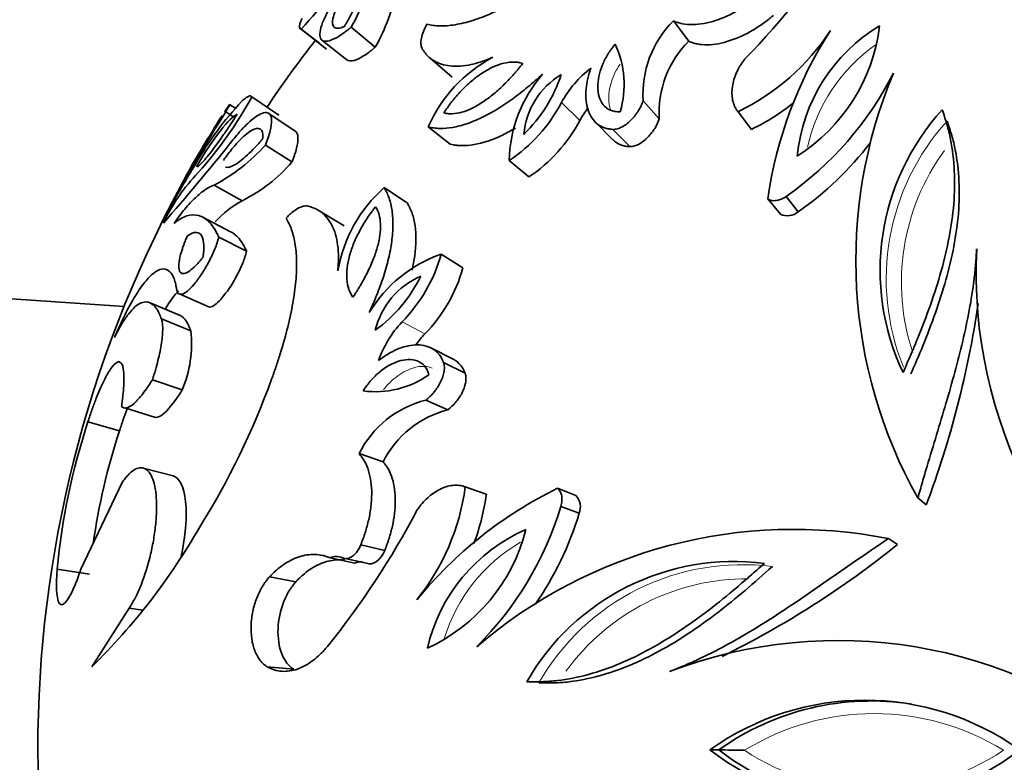
# Model space of a CAD drawing. Units: millimetres. Extents: x 0 to 2454, y 0 to 2745.
# Drawn here: x 1133 to 1157, y 2013 to 2031 of the extents above; entities that cross this region are included whole.
import ezdxf
from ezdxf import colors
from ezdxf.entities.mleader import LeaderData, LeaderLine
from ezdxf.math import Vec2, Vec3

# ---------------------------------------------------------------- set-up
doc = ezdxf.new("R2010")
doc.units = ezdxf.units.MM
doc.layers.add('DV1_Défaut', color=7, linetype='Continuous')
doc.layers.add('Défaut', color=7, linetype='Continuous')

# ---------------------------------------------------------------- blocks, each defined once
blk = doc.blocks.new('_DOT')
at = {"color": 0}
blk.add_line((0, 0), (-1, 0), dxfattribs=at)
at = {"color": 0, "const_width": 0.333}
blk.add_lwpolyline([(-0.1665, 0, 1), (0.1665, 0, 1)], format="xyb", close=True, dxfattribs=at)
blk = doc.blocks.new('SE')
at = {"layer": 'DV1_Défaut', "color": 7, "linetype": 'Continuous', "lineweight": 35}
for p, q in [((1149.357, 2030.781), (1148.987, 2031.274)), ((1139.894, 2031.108), (1140.383, 2030.725)), ((1140.55, 2030.586), (1139.928, 2031.073)), ((1141.733, 2030.634), (1141.145, 2031.122)), ((1140.437, 2030.806), (1141.045, 2030.326)), ((1143.068, 2030.371), (1143.603, 2029.903)), ((1139.387, 2028.985), (1138.732, 2029.426)), ((1138.338, 2029.14), (1138.189, 2029.237)), ((1148.64, 2028.889), (1148.249, 2029.328)), ((1138.318, 2028.919), (1138.096, 2029.061)), ((1139.788, 2028.595), (1139.144, 2029.025)), ((1150.884, 2028.635), (1150.557, 2029.066)), ((1143.558, 2028.273), (1143.021, 2028.694)), ((1147.091, 2028.808), (1147.514, 2028.384)), ((1147.922, 2028.216), (1147.51, 2028.636)), ((1139.706, 2027.844), (1139.06, 2028.253)), ((1145.471, 2027.478), (1144.989, 2027.876)), ((1138.497, 2026.901), (1137.816, 2027.282)), ((1142.515, 2026.839), (1141.949, 2027.219)), ((1151.587, 2026.571), (1151.28, 2026.943)), ((1152.019, 2026.628), (1151.725, 2027.002)), ((1138.215, 2026.145), (1137.526, 2026.505)), ((1140.98, 2026.292), (1140.37, 2026.656)), ((1138.605, 2025.669), (1137.927, 2026.015)), ((1135.623, 2024.328), (1112.823, 2025.845)), ((1143.863, 2025.266), (1143.336, 2025.6)), ((1137.001, 2024.622), (1137.705, 2024.314)), ((1136.985, 2024.111), (1136.261, 2024.413)), ((1137.248, 2023.734), (1136.531, 2024.025)), ((1143.632, 2023.042), (1143.098, 2023.314)), ((1143.918, 2022.706), (1143.392, 2022.968)), ((1137.036, 2022.296), (1136.313, 2022.546)), ((1143.5, 2021.815), (1142.963, 2022.051)), ((1135.644, 2021.861), (1136.385, 2021.63)), ((1135.511, 2021.304), (1134.745, 2021.525)), ((1141.922, 2020.548), (1141.339, 2020.748)), ((1136.817, 2020.207), (1136.088, 2020.397)), ((1135.578, 2020.044), (1134.573, 2017.938)), ((1144.435, 2019.759), (1143.924, 2019.937)), ((1146.616, 2019.728), (1146.167, 2019.905)), ((1155.137, 2019.499), (1154.932, 2019.669)), ((1146.695, 2019.3), (1146.248, 2019.464)), ((1154.439, 2018.538), (1154.214, 2018.681)), ((1141.964, 2018.394), (1141.382, 2018.533)), ((1141.237, 2018.083), (1140.634, 2018.213)), ((1141.521, 2018.082), (1140.927, 2018.212)), ((1134.782, 2017.817), (1133.995, 2017.939)), ((1139.804, 2017.632), (1139.161, 2017.749)), ((1134.842, 2015.563), (1135.744, 2016.986)), ((1136.077, 2016.943), (1135.744, 2016.986)), ((1139.75, 2015.506), (1139.105, 2015.563)), ((1150.091, 2013.541), (1149.874, 2013.541))]:
    blk.add_line(p, q, dxfattribs=at)
at = {"layer": 'DV1_Défaut', "color": 7, "linetype": 'Continuous', "lineweight": 18}
for p, q in [((1146.709, 2028.853), (1146.263, 2029.29)), ((1142.938, 2023.663), (1142.384, 2023.952))]:
    blk.add_line(p, q, dxfattribs=at)
at = {"layer": 'DV1_Défaut', "color": 7, "linetype": 'Continuous', "lineweight": 35}
for centre, radius, start, end in [((1135.856, 2044.792), 20.729, 315.8341, 326.8548), ((1132.548, 2037.986), 10.113, 316.8691, 329.6829), ((1137.306, 2033.356), 4.442, 329.8089, 350.274), ((1137.723, 2032.907), 4.609, 330.4613, 349.6215), ((1150.755, 2029.491), 2.511, 134.7583, 183.7348), ((1148.123, 2034.106), 5.597, 295.7818, 326.751), ((1161.444, 2025.493), 10.267, 147.312, 171.8791), ((1149.657, 2031.686), 4.378, 302.3207, 353.0323), ((1156.141, 2027.583), 4.163, 120.9133, 174.4397), ((1162.326, 2013.541), 28, 141.9288, 146.0696), ((1151.107, 2029.036), 2.471, 135.079, 183.4141), ((1145.488, 2029.726), 2.3, 343.3156, 25.3046), ((1146.24, 2027.286), 3.514, 117.9255, 156.3699), ((1148.635, 2027.978), 2.711, 127.5907, 151.0612), ((1148.329, 2027.795), 3.341, 139.177, 178.6128), ((1142.879, 2031.066), 3.549, 314.0326, 342.0258), ((1147.245, 2028.341), 1.907, 121.2808, 174.7776), ((1147.056, 2033.703), 8.167, 304.8654, 333.0661), ((1165.24, 2025.446), 11.817, 157.3124, 209.2681), ((1129.787, 2034.371), 10.221, 318.3852, 331.0628), ((1144.339, 2023.826), 8.025, 136.7808, 150.286), ((1142.876, 2031.059), 3.821, 303.5751, 332.4238), ((1149.113, 2027.493), 2.762, 143.3814, 150.5173), ((1148.521, 2033.531), 5.436, 295.7663, 308.7891), ((1159.813, 2025.205), 5.8, 137.6782, 205.3511), ((1172.385, 2007.447), 40.533, 147.7751, 151.7503), ((1162.326, 2013.541), 28.8, 147.6143, 149.0784), ((1143.326, 2030.654), 3.833, 304.0295, 331.9694), ((1151.929, 2019.486), 16.829, 147.36, 152.5533), ((1160.137, 2015.016), 26.16, 148.8114, 150.0072), ((1096.829, 2061.364), 52.968, 318.6305, 321.3695), ((1135.749, 2031.214), 4.442, 297.726, 318.1911), ((1147.426, 2033.19), 8.01, 304.9903, 322.3963), ((1171.183, 2007.109), 39.644, 148.5331, 150.4983), ((1136.794, 2030.331), 3.83, 296.4039, 319.5132), ((1140.644, 2024.453), 4.488, 135.7652, 154.8966), ((1162.326, 2013.541), 28.8, 151.5819, 208.4416), ((1144.284, 2024.593), 3.514, 131.6301, 170.0745), ((1139.708, 2024.68), 2.53, 118.6141, 137.6729), ((1151.757, 2026.95), 0.415, 245.8581, 309.2559), ((1144.445, 2022.449), 3.341, 109.3872, 148.823), ((1139.656, 2026.626), 3.821, 315.5762, 344.4249), ((1167.86, 2025.154), 11.512, 177.1383, 237.7458), ((1140.312, 2026.247), 3.685, 315.4567, 344.5444), ((1139.651, 2026.62), 3.547, 305.9632, 333.9784), ((1143.602, 2023.301), 1.921, 113.4294, 166.5122), ((1132.491, 2027.956), 24.174, 339.521, 351.5404), ((1144.365, 2022.101), 2.711, 136.9388, 160.4093), ((1134.36, 2023.425), 2.905, 337.1274, 6.1107), ((1144.974, 2021.796), 2.762, 137.4828, 144.6186), ((1141.73, 2024.554), 2.3, 262.6955, 304.6843), ((1121.311, 2029.039), 19.038, 328.0111, 340.0935), ((1143.581, 2019.618), 2.511, 104.2652, 153.2417), ((1144.102, 2019.449), 2.441, 104.2662, 153.2407), ((1150.795, 2016.3), 16.88, 161.9661, 174.4269), ((1151.012, 2016.245), 16.306, 161.9257, 171.8541), ((1138.378, 2020.695), 5.597, 321.249, 352.2182), ((1150.687, 2010.687), 10.267, 116.1209, 140.688), ((1139.044, 2020.496), 5.442, 339.2137, 352.2182), ((1146.308, 2019.45), 0.415, 338.7465, 42.1395), ((1124.425, 2029.059), 20.729, 321.1452, 332.1659), ((1138.432, 2021.833), 8.167, 314.9339, 343.1346), ((1139.126, 2021.585), 7.907, 325.2188, 343.1954), ((1123.705, 2026.864), 15.866, 314.5808, 330.0936), ((1141.18, 2019.963), 4.348, 294.7836, 345.8633), ((1147.057, 2015.087), 4.16, 113.537, 167.11), ((1151.912, 2007.061), 11.845, 78.7977, 130.6218), ((1140.039, 2036.406), 22.949, 296.2028, 308.865), ((1140.78, 2017.903), 0.342, 64.488, 115.1567), ((1141.378, 2017.78), 0.334, 83.49, 115.0353), ((1150.465, 2012.309), 5.816, 82.7572, 150.2135), ((1152.992, 2004.69), 11.512, 50.2542, 110.8617), ((1153.642, 2008.278), 6.473, 54.3993, 125.6007), ((1153.793, 2008.376), 6.355, 80.9911, 125.6329), ((1152.992, 2022.393), 11.512, 249.1383, 309.7458), ((1153.642, 2018.372), 6.126, 232.043, 307.957), ((1153.793, 2018.282), 6.015, 232.0075, 280.2713), ((1149.535, 1959.251), 54.293, 88.7523, 89.4138)]:
    blk.add_arc(centre, radius, start, end, dxfattribs=at)
at = {"layer": 'DV1_Défaut', "color": 7, "linetype": 'Continuous', "lineweight": 18}
for centre, radius, start, end in [((1156.247, 2027.34), 4.089, 124.988, 167.8736), ((1159.879, 2024.999), 5.717, 137.8036, 202.0609), ((1159.969, 2024.916), 5.437, 143.8829, 198.3212), ((1147.324, 2015.059), 4.089, 120.1928, 163.0884), ((1150.665, 2012.344), 5.703, 82.676, 150.2947), ((1150.781, 2012.263), 5.443, 89.6942, 144.0893), ((1153.866, 2008.417), 6.006, 58.3764, 121.6177), ((1153.866, 2018.241), 5.665, 236.229, 303.765)]:
    blk.add_arc(centre, radius, start, end, dxfattribs=at)
at = {"layer": 'DV1_Défaut', "color": 7, "linetype": 'Continuous', "lineweight": 35}
for points, knots in [([(1146.609, 2032.738), (1146.525, 2032.674), (1146.358, 2032.546), (1146.019, 2032.296), (1145.588, 2032.007), (1145.074, 2031.702), (1144.574, 2031.455), (1144.101, 2031.274), (1143.742, 2031.187), (1143.482, 2031.155), (1143.301, 2031.148), (1143.138, 2031.163), (1143.04, 2031.184), (1142.991, 2031.194)], [0, 0, 0, 0, 0.062542, 0.125033, 0.250046, 0.37638, 0.499979, 0.624677, 0.749879, 0.812533, 0.874975, 0.937456, 1, 1, 1, 1]), ([(1141.182, 2032.208), (1141.14, 2032.151), (1141.108, 2032.106), (1141.063, 2032.043), (1141.033, 2031.999), (1140.95, 2031.873), (1140.903, 2031.795), (1140.781, 2031.572), (1140.726, 2031.44), (1140.681, 2031.231), (1140.692, 2031.154), (1140.76, 2031.1), (1140.792, 2031.091), (1140.854, 2031.096), (1140.878, 2031.1), (1140.925, 2031.115), (1140.94, 2031.121), (1140.982, 2031.139)], [0, 0, 0, 0, 0.0625, 0.0625, 0.125, 0.125, 0.25, 0.25, 0.5, 0.5, 0.75, 0.75, 0.875, 0.875, 0.9375, 0.9375, 1, 1, 1, 1]), ([(1140.982, 2031.139), (1140.998, 2031.167), (1141.013, 2031.191), (1141.037, 2031.233), (1141.043, 2031.244), (1141.079, 2031.305), (1141.101, 2031.346), (1141.165, 2031.465), (1141.202, 2031.539), (1141.304, 2031.759), (1141.349, 2031.879), (1141.395, 2032.087), (1141.392, 2032.159), (1141.345, 2032.219), (1141.323, 2032.23), (1141.285, 2032.232), (1141.277, 2032.232), (1141.26, 2032.23), (1141.249, 2032.228), (1141.23, 2032.224), (1141.21, 2032.218), (1141.182, 2032.208)], [0, 0, 0, 0, 0.03125, 0.03125, 0.0625, 0.0625, 0.125, 0.125, 0.25, 0.25, 0.5, 0.5, 0.75, 0.75, 0.875, 0.875, 0.90625, 0.90625, 0.9375, 0.9375, 1, 1, 1, 1]), ([(1140.84, 2031.92), (1140.802, 2031.864), (1140.724, 2031.75), (1140.594, 2031.536), (1140.468, 2031.29), (1140.386, 2031.048), (1140.378, 2030.87), (1140.449, 2030.773), (1140.605, 2030.773), (1140.803, 2030.868), (1140.968, 2030.98), (1141.068, 2031.059), (1141.119, 2031.101), (1141.145, 2031.122)], [0, 0, 0, 0, 0.062609, 0.125208, 0.250234, 0.375253, 0.500246, 0.625184, 0.750036, 0.874789, 0.937392, 0.968661, 1, 1, 1, 1]), ([(1148.987, 2031.274), (1149.021, 2031.26), (1149.09, 2031.232), (1149.241, 2031.192), (1149.452, 2031.175), (1149.729, 2031.203), (1150.017, 2031.279), (1150.307, 2031.395), (1150.589, 2031.544), (1150.815, 2031.69), (1150.984, 2031.818), (1151.066, 2031.885), (1151.107, 2031.918)], [0, 0, 0, 0, 0.062559, 0.125057, 0.250017, 0.373793, 0.499925, 0.623056, 0.749905, 0.874938, 0.937446, 1, 1, 1, 1]), ([(1139.953, 2031.333), (1139.945, 2031.315), (1139.927, 2031.277), (1139.902, 2031.212), (1139.885, 2031.144), (1139.89, 2031.1), (1139.907, 2031.079), (1139.921, 2031.075), (1139.928, 2031.073)], [0, 0, 0, 0, 0.125042, 0.250082, 0.500006, 0.749918, 0.874961, 1, 1, 1, 1]), ([(1149.357, 2030.781), (1149.401, 2030.764), (1149.435, 2030.751), (1149.471, 2030.738), (1149.495, 2030.731), (1149.531, 2030.722), (1149.55, 2030.717), (1149.646, 2030.699), (1149.728, 2030.692), (1149.986, 2030.696), (1150.167, 2030.729), (1150.555, 2030.858), (1150.729, 2030.939), (1151.007, 2031.103), (1151.091, 2031.158), (1151.217, 2031.248), (1151.257, 2031.278), (1151.319, 2031.327), (1151.33, 2031.336), (1151.37, 2031.368), (1151.393, 2031.387), (1151.418, 2031.407)], [0, 0, 0, 0, 0.0625, 0.0625, 0.09375, 0.09375, 0.125, 0.125, 0.25, 0.25, 0.5, 0.5, 0.75, 0.75, 0.875, 0.875, 0.9375, 0.9375, 0.96875, 0.96875, 1, 1, 1, 1]), ([(1142.991, 2031.194), (1142.975, 2031.164), (1142.943, 2031.104), (1142.893, 2030.989), (1142.85, 2030.851), (1142.839, 2030.731), (1142.851, 2030.649), (1142.866, 2030.617), (1142.874, 2030.6)], [0, 0, 0, 0, 0.125091, 0.250211, 0.500043, 0.749823, 0.874933, 1, 1, 1, 1]), ([(1141.045, 2030.326), (1141.083, 2030.296), (1141.143, 2030.29), (1141.284, 2030.331), (1141.362, 2030.368), (1141.492, 2030.449), (1141.54, 2030.482), (1141.608, 2030.533), (1141.631, 2030.551), (1141.672, 2030.584), (1141.677, 2030.589), (1141.702, 2030.609), (1141.717, 2030.621), (1141.733, 2030.634)], [0, 0, 0, 0, 0.386577, 0.386577, 0.693288, 0.693288, 0.846644, 0.846644, 0.923322, 0.923322, 0.961661, 0.961661, 1, 1, 1, 1]), ([(1142.874, 2030.6), (1142.89, 2030.575), (1142.923, 2030.523), (1142.999, 2030.426), (1143.117, 2030.325), (1143.289, 2030.234), (1143.495, 2030.18), (1143.73, 2030.165), (1143.996, 2030.194), (1144.236, 2030.253), (1144.439, 2030.326), (1144.543, 2030.369), (1144.595, 2030.39)], [0, 0, 0, 0, 0.062531, 0.125019, 0.250034, 0.377315, 0.500009, 0.626584, 0.749963, 0.874975, 0.937453, 1, 1, 1, 1]), ([(1147.567, 2030.709), (1147.522, 2030.653), (1147.49, 2030.611), (1147.461, 2030.569), (1147.442, 2030.542), (1147.413, 2030.499), (1147.399, 2030.476), (1147.33, 2030.359), (1147.289, 2030.276), (1147.183, 2030.008), (1147.146, 2029.828), (1147.148, 2029.503), (1147.191, 2029.345), (1147.32, 2029.182), (1147.382, 2029.132), (1147.483, 2029.089), (1147.524, 2029.076), (1147.601, 2029.065), (1147.641, 2029.065), (1147.691, 2029.066)], [0, 0, 0, 0, 0.0625, 0.0625, 0.09375, 0.09375, 0.125, 0.125, 0.25, 0.25, 0.5, 0.5, 0.75, 0.75, 0.875, 0.875, 0.9375, 0.9375, 1, 1, 1, 1]), ([(1150.725, 2030.349), (1150.705, 2030.323), (1150.665, 2030.27), (1150.593, 2030.16), (1150.489, 2029.963), (1150.402, 2029.672), (1150.406, 2029.393), (1150.462, 2029.219), (1150.51, 2029.128), (1150.541, 2029.087), (1150.557, 2029.066)], [0, 0, 0, 0, 0.06262, 0.12521, 0.250375, 0.500086, 0.749677, 0.874796, 0.937387, 1, 1, 1, 1]), ([(1145.322, 2030.24), (1145.276, 2030.252), (1145.241, 2030.259), (1145.207, 2030.266), (1145.182, 2030.269), (1145.145, 2030.273), (1145.126, 2030.274), (1145.03, 2030.275), (1144.948, 2030.265), (1144.692, 2030.204), (1144.515, 2030.124), (1144.239, 2029.942), (1144.158, 2029.881), (1143.989, 2029.738), (1143.905, 2029.658), (1143.741, 2029.485), (1143.67, 2029.402), (1143.563, 2029.267), (1143.531, 2029.224), (1143.488, 2029.163), (1143.486, 2029.16), (1143.472, 2029.141), (1143.465, 2029.131), (1143.441, 2029.096), (1143.422, 2029.068), (1143.4, 2029.036)], [0, 0, 0, 0, 0.0625, 0.0625, 0.09375, 0.09375, 0.125, 0.125, 0.25, 0.25, 0.5, 0.5, 0.625, 0.625, 0.75, 0.75, 0.875, 0.875, 0.9375, 0.9375, 0.953125, 0.953125, 0.96875, 0.96875, 1, 1, 1, 1]), ([(1143.4, 2029.036), (1143.421, 2029.031), (1143.44, 2029.028), (1143.472, 2029.022), (1143.481, 2029.021), (1143.532, 2029.014), (1143.566, 2029.013), (1143.679, 2029.017), (1143.757, 2029.031), (1143.922, 2029.077), (1144.007, 2029.11), (1144.18, 2029.195), (1144.276, 2029.251), (1144.446, 2029.365), (1144.531, 2029.429), (1144.701, 2029.57), (1144.791, 2029.652), (1144.953, 2029.811), (1145.035, 2029.898), (1145.124, 2029.999), (1145.142, 2030.02), (1145.178, 2030.063), (1145.203, 2030.093), (1145.241, 2030.139), (1145.276, 2030.183), (1145.322, 2030.24)], [0, 0, 0, 0, 0.03125, 0.03125, 0.0625, 0.0625, 0.125, 0.125, 0.25, 0.25, 0.375, 0.375, 0.5, 0.5, 0.625, 0.625, 0.75, 0.75, 0.875, 0.875, 0.90625, 0.90625, 0.9375, 0.9375, 1, 1, 1, 1]), ([(1146.981, 2030.127), (1146.966, 2030.084), (1146.937, 2029.999), (1146.89, 2029.829), (1146.842, 2029.537), (1146.865, 2029.146), (1147.034, 2028.827), (1147.244, 2028.691), (1147.389, 2028.646), (1147.47, 2028.639), (1147.51, 2028.636)], [0, 0, 0, 0, 0.062667, 0.125296, 0.250567, 0.50038, 0.74962, 0.874698, 0.937343, 1, 1, 1, 1]), ([(1143.021, 2028.694), (1143.066, 2028.686), (1143.155, 2028.668), (1143.347, 2028.652), (1143.611, 2028.675), (1143.958, 2028.763), (1144.324, 2028.915), (1144.7, 2029.121), (1145.075, 2029.374), (1145.385, 2029.614), (1145.624, 2029.82), (1145.742, 2029.926), (1145.801, 2029.979)], [0, 0, 0, 0, 0.062546, 0.125033, 0.25003, 0.374921, 0.499957, 0.623139, 0.749927, 0.874956, 0.937457, 1, 1, 1, 1]), ([(1138.732, 2029.426), (1138.727, 2029.432), (1138.719, 2029.444), (1138.693, 2029.453), (1138.65, 2029.444), (1138.591, 2029.408), (1138.537, 2029.364), (1138.507, 2029.335), (1138.491, 2029.321)], [0, 0, 0, 0, 0.125039, 0.250082, 0.499994, 0.749918, 0.874958, 1, 1, 1, 1]), ([(1138.096, 2029.061), (1138.104, 2029.075), (1138.119, 2029.102), (1138.146, 2029.15), (1138.181, 2029.215), (1138.198, 2029.253), (1138.167, 2029.214), (1138.123, 2029.149), (1138.092, 2029.102), (1138.075, 2029.075), (1138.066, 2029.062)], [0, 0, 0, 0, 0.062677, 0.125316, 0.250546, 0.499986, 0.749456, 0.87469, 0.937326, 1, 1, 1, 1]), ([(1147.51, 2028.636), (1147.529, 2028.636), (1147.567, 2028.637), (1147.647, 2028.654), (1147.79, 2028.713), (1147.978, 2028.867), (1148.117, 2029.053), (1148.203, 2029.209), (1148.234, 2029.288), (1148.249, 2029.328)], [0, 0, 0, 0, 0.062702, 0.125412, 0.250488, 0.499399, 0.749274, 0.874645, 1, 1, 1, 1]), ([(1154.572, 2022.722), (1154.637, 2022.871), (1154.699, 2023.014), (1154.787, 2023.219), (1154.816, 2023.285), (1154.871, 2023.415), (1154.894, 2023.473), (1155.034, 2023.814), (1155.138, 2024.086), (1155.431, 2024.917), (1155.59, 2025.467), (1155.744, 2026.282), (1155.782, 2026.552), (1155.826, 2027.09), (1155.831, 2027.364), (1155.806, 2027.884), (1155.775, 2028.148), (1155.716, 2028.452), (1155.703, 2028.512), (1155.68, 2028.604), (1155.673, 2028.634), (1155.66, 2028.68), (1155.656, 2028.695), (1155.648, 2028.726), (1155.642, 2028.746), (1155.614, 2028.839), (1155.576, 2028.957), (1155.525, 2029.11)], [0, 0, 0, 0, 0.0625, 0.0625, 0.09375, 0.09375, 0.125, 0.125, 0.25, 0.25, 0.5, 0.5, 0.625, 0.625, 0.75, 0.75, 0.875, 0.875, 0.90625, 0.90625, 0.921875, 0.921875, 0.929688, 0.929688, 0.9375, 0.9375, 1, 1, 1, 1]), ([(1137.389, 2027.741), (1137.392, 2027.735), (1137.396, 2027.731), (1137.403, 2027.729), (1137.41, 2027.73), (1137.435, 2027.743), (1137.458, 2027.761), (1137.542, 2027.843), (1137.619, 2027.933), (1137.808, 2028.176), (1137.914, 2028.322), (1138.084, 2028.566), (1138.143, 2028.652), (1138.231, 2028.783), (1138.26, 2028.827), (1138.319, 2028.917), (1138.334, 2028.941), (1138.377, 2029.008)], [0, 0, 0, 0, 0.0625, 0.0625, 0.125, 0.125, 0.25, 0.25, 0.5, 0.5, 0.75, 0.75, 0.875, 0.875, 0.9375, 0.9375, 1, 1, 1, 1]), ([(1138.377, 2029.008), (1138.277, 2028.956), (1138.141, 2028.826), (1137.79, 2028.377), (1137.591, 2028.078), (1137.389, 2027.741)], [0, 0, 0, 0, 0.5, 0.5, 1, 1, 1, 1]), ([(1139.06, 2028.253), (1139.072, 2028.284), (1139.096, 2028.346), (1139.141, 2028.466), (1139.196, 2028.656), (1139.226, 2028.875), (1139.178, 2029.023), (1139.063, 2029.061), (1138.897, 2028.998), (1138.691, 2028.845), (1138.497, 2028.649), (1138.333, 2028.459), (1138.249, 2028.351), (1138.207, 2028.296)], [0, 0, 0, 0, 0.031339, 0.062608, 0.125211, 0.249964, 0.374816, 0.499754, 0.624747, 0.749766, 0.874792, 0.937391, 1, 1, 1, 1]), ([(1147.922, 2028.216), (1148.077, 2028.219), (1148.229, 2028.305), (1148.435, 2028.518), (1148.483, 2028.582), (1148.579, 2028.739), (1148.606, 2028.8), (1148.64, 2028.889)], [0, 0, 0, 0, 0.5, 0.5, 0.75, 0.75, 1, 1, 1, 1]), ([(1138.994, 2028.403), (1138.998, 2028.449), (1138.999, 2028.464), (1138.999, 2028.514), (1138.996, 2028.538), (1138.981, 2028.598), (1138.963, 2028.626), (1138.89, 2028.674), (1138.813, 2028.66), (1138.629, 2028.553), (1138.52, 2028.461), (1138.346, 2028.276), (1138.286, 2028.206), (1138.194, 2028.092), (1138.163, 2028.051), (1138.101, 2027.969), (1138.086, 2027.947), (1138.04, 2027.882)], [0, 0, 0, 0, 0.0625, 0.0625, 0.125, 0.125, 0.25, 0.25, 0.5, 0.5, 0.75, 0.75, 0.875, 0.875, 0.9375, 0.9375, 1, 1, 1, 1]), ([(1143.558, 2028.273), (1143.614, 2028.263), (1143.658, 2028.255), (1143.697, 2028.249), (1143.713, 2028.247), (1143.736, 2028.245), (1143.747, 2028.244), (1143.782, 2028.241), (1143.806, 2028.24), (1143.922, 2028.238), (1144.028, 2028.246), (1144.352, 2028.301), (1144.583, 2028.38), (1144.933, 2028.548), (1145.037, 2028.604), (1145.141, 2028.666)], [0, 0, 0, 0, 0.102711, 0.102711, 0.128389, 0.128389, 0.154066, 0.154066, 0.205422, 0.205422, 0.410843, 0.410843, 0.821687, 0.821687, 1, 1, 1, 1]), ([(1155.644, 2028.839), (1155.682, 2028.724), (1155.721, 2028.608), (1155.79, 2028.373), (1155.819, 2028.253), (1155.891, 2027.888), (1155.92, 2027.636), (1155.957, 2026.86), (1155.91, 2026.33), (1155.704, 2025.247), (1155.548, 2024.71), (1155.264, 2023.905), (1155.161, 2023.637), (1154.96, 2023.142), (1154.861, 2022.916), (1154.763, 2022.69)], [0, 0, 0, 0, 0.063761, 0.063761, 0.127522, 0.127522, 0.255044, 0.255044, 0.510089, 0.510089, 0.765133, 0.765133, 0.892655, 0.892655, 1, 1, 1, 1]), ([(1138.094, 2027.719), (1138.097, 2027.718), (1138.1, 2027.717), (1138.151, 2027.698), (1138.22, 2027.717), (1138.404, 2027.825), (1138.504, 2027.905), (1138.682, 2028.07), (1138.741, 2028.128), (1138.835, 2028.226), (1138.866, 2028.259), (1138.914, 2028.312), (1138.922, 2028.322), (1138.954, 2028.358), (1138.973, 2028.379), (1138.994, 2028.403)], [0, 0, 0, 0, 0.021584, 0.021584, 0.347723, 0.347723, 0.673861, 0.673861, 0.836931, 0.836931, 0.918465, 0.918465, 0.959233, 0.959233, 1, 1, 1, 1]), ([(1139.706, 2027.844), (1139.722, 2027.884), (1139.733, 2027.914), (1139.745, 2027.944), (1139.753, 2027.966), (1139.764, 2027.995), (1139.768, 2028.008), (1139.79, 2028.072), (1139.807, 2028.128), (1139.846, 2028.285), (1139.856, 2028.363), (1139.851, 2028.515), (1139.828, 2028.569), (1139.788, 2028.595)], [0, 0, 0, 0, 0.076686, 0.076686, 0.115029, 0.115029, 0.153372, 0.153372, 0.306745, 0.306745, 0.613489, 0.613489, 1, 1, 1, 1]), ([(1147.514, 2028.383), (1147.518, 2028.38), (1147.522, 2028.376), (1147.573, 2028.329), (1147.635, 2028.289), (1147.733, 2028.248), (1147.77, 2028.237), (1147.841, 2028.223), (1147.862, 2028.221), (1147.922, 2028.216)], [0, 0, 0, 0, 0.038525, 0.038525, 0.519263, 0.519263, 0.759631, 0.759631, 1, 1, 1, 1]), ([(1136.839, 2026.35), (1136.884, 2026.412), (1136.973, 2026.537), (1137.149, 2026.756), (1137.362, 2026.986), (1137.561, 2027.149), (1137.71, 2027.24), (1137.781, 2027.268), (1137.816, 2027.282)], [0, 0, 0, 0, 0.125033, 0.250066, 0.500001, 0.749937, 0.874969, 1, 1, 1, 1]), ([(1141.586, 2024.178), (1141.619, 2024.251), (1141.683, 2024.396), (1141.805, 2024.687), (1141.938, 2025.055), (1142.062, 2025.491), (1142.142, 2025.912), (1142.173, 2026.307), (1142.15, 2026.664), (1142.09, 2026.922), (1142.015, 2027.1), (1141.971, 2027.179), (1141.949, 2027.219)], [0, 0, 0, 0, 0.062543, 0.125044, 0.250073, 0.376848, 0.500043, 0.625065, 0.74997, 0.874967, 0.937454, 1, 1, 1, 1]), ([(1151.28, 2026.943), (1151.298, 2026.934), (1151.334, 2026.915), (1151.416, 2026.897), (1151.519, 2026.904), (1151.615, 2026.938), (1151.679, 2026.972), (1151.71, 2026.992), (1151.725, 2027.002)], [0, 0, 0, 0, 0.143051, 0.286118, 0.570944, 0.785248, 0.892629, 1, 1, 1, 1]), ([(1140.091, 2026.77), (1140.073, 2026.772), (1140.037, 2026.777), (1139.956, 2026.762), (1139.845, 2026.715), (1139.728, 2026.632), (1139.633, 2026.549), (1139.586, 2026.5), (1139.563, 2026.475)], [0, 0, 0, 0, 0.125067, 0.250177, 0.499957, 0.749789, 0.874909, 1, 1, 1, 1]), ([(1140.823, 2025.198), (1140.827, 2025.254), (1140.835, 2025.366), (1140.842, 2025.582), (1140.824, 2025.828), (1140.77, 2026.09), (1140.683, 2026.309), (1140.567, 2026.488), (1140.428, 2026.624), (1140.295, 2026.705), (1140.18, 2026.747), (1140.12, 2026.762), (1140.091, 2026.77)], [0, 0, 0, 0, 0.062547, 0.125025, 0.250037, 0.3734, 0.499991, 0.622669, 0.749966, 0.874981, 0.937469, 1, 1, 1, 1]), ([(1141.742, 2026.754), (1141.718, 2026.723), (1141.697, 2026.696), (1141.672, 2026.662), (1141.664, 2026.652), (1141.65, 2026.633), (1141.648, 2026.63), (1141.603, 2026.57), (1141.572, 2026.526), (1141.477, 2026.384), (1141.42, 2026.29), (1141.306, 2026.08), (1141.256, 2025.976), (1141.172, 2025.771), (1141.139, 2025.675), (1141.051, 2025.357), (1141.03, 2025.163), (1141.051, 2024.901), (1141.067, 2024.82), (1141.098, 2024.729), (1141.105, 2024.711), (1141.119, 2024.677), (1141.13, 2024.655), (1141.147, 2024.624), (1141.165, 2024.593), (1141.191, 2024.553)], [0, 0, 0, 0, 0.03125, 0.03125, 0.046875, 0.046875, 0.0625, 0.0625, 0.125, 0.125, 0.25, 0.25, 0.375, 0.375, 0.5, 0.5, 0.75, 0.75, 0.875, 0.875, 0.90625, 0.90625, 0.9375, 0.9375, 1, 1, 1, 1]), ([(1141.191, 2024.553), (1141.23, 2024.614), (1141.261, 2024.661), (1141.293, 2024.712), (1141.314, 2024.744), (1141.344, 2024.792), (1141.358, 2024.816), (1141.426, 2024.932), (1141.484, 2025.037), (1141.585, 2025.24), (1141.635, 2025.35), (1141.717, 2025.556), (1141.752, 2025.656), (1141.808, 2025.854), (1141.832, 2025.962), (1141.859, 2026.153), (1141.864, 2026.244), (1141.857, 2026.415), (1141.845, 2026.494), (1141.815, 2026.602), (1141.803, 2026.635), (1141.781, 2026.681), (1141.777, 2026.689), (1141.762, 2026.718), (1141.752, 2026.735), (1141.742, 2026.754)], [0, 0, 0, 0, 0.0625, 0.0625, 0.09375, 0.09375, 0.125, 0.125, 0.25, 0.25, 0.375, 0.375, 0.5, 0.5, 0.625, 0.625, 0.75, 0.75, 0.875, 0.875, 0.9375, 0.9375, 0.96875, 0.96875, 1, 1, 1, 1]), ([(1142.63, 2025.211), (1142.658, 2025.332), (1142.679, 2025.449), (1142.73, 2025.822), (1142.734, 2026.074), (1142.687, 2026.4), (1142.663, 2026.5), (1142.616, 2026.637), (1142.598, 2026.678), (1142.573, 2026.731), (1142.57, 2026.736), (1142.562, 2026.752), (1142.557, 2026.762), (1142.541, 2026.791), (1142.529, 2026.814), (1142.515, 2026.839)], [0, 0, 0, 0, 0.178804, 0.178804, 0.589402, 0.589402, 0.794701, 0.794701, 0.897351, 0.897351, 0.923013, 0.923013, 0.948675, 0.948675, 1, 1, 1, 1]), ([(1137.927, 2026.015), (1137.909, 2026.05), (1137.875, 2026.121), (1137.805, 2026.25), (1137.667, 2026.426), (1137.447, 2026.568), (1137.203, 2026.559), (1137.024, 2026.481), (1136.917, 2026.41), (1136.865, 2026.37), (1136.839, 2026.35)], [0, 0, 0, 0, 0.062534, 0.125035, 0.250067, 0.499972, 0.749906, 0.874947, 0.93746, 1, 1, 1, 1]), ([(1139.563, 2026.475), (1139.587, 2026.432), (1139.637, 2026.345), (1139.702, 2026.194), (1139.752, 2026.02), (1139.802, 2025.763), (1139.83, 2025.394), (1139.804, 2024.89), (1139.723, 2024.337), (1139.592, 2023.754), (1139.45, 2023.254), (1139.317, 2022.856), (1139.247, 2022.656), (1139.212, 2022.557)], [0, 0, 0, 0, 0.062544, 0.125025, 0.187456, 0.250121, 0.375313, 0.500021, 0.62361, 0.749954, 0.874967, 0.937458, 1, 1, 1, 1]), ([(1136.906, 2024.731), (1136.908, 2024.719), (1136.913, 2024.696), (1136.928, 2024.657), (1136.968, 2024.617), (1137.056, 2024.622), (1137.197, 2024.723), (1137.359, 2024.9), (1137.529, 2025.139), (1137.693, 2025.421), (1137.813, 2025.677), (1137.879, 2025.852), (1137.908, 2025.947), (1137.92, 2025.992), (1137.927, 2026.015)], [0, 0, 0, 0, 0.031363, 0.062651, 0.12531, 0.250132, 0.375058, 0.500031, 0.625002, 0.749918, 0.874699, 0.937353, 0.968637, 1, 1, 1, 1]), ([(1137.159, 2026.04), (1137.13, 2025.969), (1137.108, 2025.917), (1137.088, 2025.866), (1137.076, 2025.833), (1137.058, 2025.783), (1137.049, 2025.758), (1137.007, 2025.63), (1136.984, 2025.543), (1136.941, 2025.306), (1136.95, 2025.197), (1137.041, 2025.105), (1137.116, 2025.121), (1137.263, 2025.225), (1137.313, 2025.269), (1137.399, 2025.355), (1137.428, 2025.386), (1137.47, 2025.435), (1137.478, 2025.445), (1137.507, 2025.48), (1137.524, 2025.501), (1137.544, 2025.525)], [0, 0, 0, 0, 0.0625, 0.0625, 0.09375, 0.09375, 0.125, 0.125, 0.25, 0.25, 0.5, 0.5, 0.75, 0.75, 0.875, 0.875, 0.9375, 0.9375, 0.96875, 0.96875, 1, 1, 1, 1]), ([(1137.544, 2025.525), (1137.547, 2025.547), (1137.549, 2025.566), (1137.553, 2025.599), (1137.554, 2025.608), (1137.558, 2025.657), (1137.561, 2025.688), (1137.564, 2025.774), (1137.562, 2025.828), (1137.547, 2025.965), (1137.522, 2026.034), (1137.452, 2026.118), (1137.406, 2026.136), (1137.321, 2026.125), (1137.29, 2026.115), (1137.252, 2026.098), (1137.245, 2026.094), (1137.228, 2026.085), (1137.216, 2026.077), (1137.2, 2026.067), (1137.182, 2026.056), (1137.159, 2026.04)], [0, 0, 0, 0, 0.03125, 0.03125, 0.0625, 0.0625, 0.125, 0.125, 0.25, 0.25, 0.5, 0.5, 0.75, 0.75, 0.875, 0.875, 0.90625, 0.90625, 0.9375, 0.9375, 1, 1, 1, 1]), ([(1138.605, 2025.669), (1138.582, 2025.713), (1138.566, 2025.747), (1138.551, 2025.776), (1138.545, 2025.788), (1138.536, 2025.805), (1138.531, 2025.813), (1138.519, 2025.836), (1138.51, 2025.85), (1138.47, 2025.916), (1138.431, 2025.968), (1138.367, 2026.035), (1138.349, 2026.052), (1138.308, 2026.087), (1138.287, 2026.103), (1138.249, 2026.127), (1138.231, 2026.137), (1138.214, 2026.146)], [0, 0, 0, 0, 0.147101, 0.147101, 0.183876, 0.183876, 0.220651, 0.220651, 0.294202, 0.294202, 0.588403, 0.588403, 0.735504, 0.735504, 0.882605, 0.882605, 1, 1, 1, 1]), ([(1137.705, 2024.314), (1137.722, 2024.314), (1137.741, 2024.32), (1137.846, 2024.365), (1137.945, 2024.458), (1138.162, 2024.731), (1138.275, 2024.906), (1138.424, 2025.19), (1138.471, 2025.292), (1138.53, 2025.436), (1138.549, 2025.488), (1138.579, 2025.577), (1138.59, 2025.618), (1138.605, 2025.669)], [0, 0, 0, 0, 0.08232, 0.08232, 0.388213, 0.388213, 0.694107, 0.694107, 0.847053, 0.847053, 0.923527, 0.923527, 1, 1, 1, 1]), ([(1154.932, 2019.669), (1154.968, 2019.797), (1155.042, 2020.054), (1155.194, 2020.568), (1155.465, 2021.462), (1155.769, 2022.475), (1156.029, 2023.484), (1156.189, 2024.239), (1156.29, 2024.863), (1156.338, 2025.36), (1156.354, 2025.605), (1156.362, 2025.728)], [0, 0, 0, 0, 0.061974, 0.125018, 0.250031, 0.500006, 0.625161, 0.750001, 0.875004, 0.937489, 1, 1, 1, 1]), ([(1135.39, 2023.576), (1135.415, 2023.633), (1135.458, 2023.73), (1135.544, 2023.921), (1135.689, 2024.223), (1135.896, 2024.6), (1136.132, 2024.94), (1136.349, 2025.161), (1136.542, 2025.257), (1136.706, 2025.224), (1136.811, 2025.085), (1136.865, 2024.932), (1136.888, 2024.822), (1136.899, 2024.764), (1136.906, 2024.731)], [0, 0, 0, 0, 0.036619, 0.062548, 0.125058, 0.250051, 0.375034, 0.500015, 0.624995, 0.749971, 0.874945, 0.937455, 0.963776, 1, 1, 1, 1]), ([(1136.623, 2024.265), (1136.625, 2024.268), (1136.626, 2024.271), (1136.741, 2024.459), (1136.849, 2024.605), (1136.95, 2024.711)], [0, 0, 0, 0, 0.016725, 0.016725, 1, 1, 1, 1]), ([(1136.531, 2024.025), (1136.515, 2024.065), (1136.483, 2024.145), (1136.434, 2024.246), (1136.377, 2024.324), (1136.296, 2024.401), (1136.187, 2024.449), (1136.043, 2024.427), (1135.89, 2024.329), (1135.729, 2024.153), (1135.591, 2023.95), (1135.476, 2023.745), (1135.419, 2023.632), (1135.39, 2023.576)], [0, 0, 0, 0, 0.062523, 0.125, 0.186096, 0.250054, 0.374186, 0.500019, 0.624878, 0.749988, 0.874995, 0.937476, 1, 1, 1, 1]), ([(1137.248, 2023.734), (1137.227, 2023.785), (1137.212, 2023.823), (1137.198, 2023.854), (1137.193, 2023.867), (1137.184, 2023.884), (1137.18, 2023.893), (1137.168, 2023.917), (1137.16, 2023.932), (1137.118, 2024), (1137.08, 2024.045), (1137.02, 2024.092), (1137.003, 2024.102), (1136.985, 2024.111)], [0, 0, 0, 0, 0.205868, 0.205868, 0.257335, 0.257335, 0.308802, 0.308802, 0.411737, 0.411737, 0.823473, 0.823473, 1, 1, 1, 1]), ([(1136.313, 2022.546), (1136.326, 2022.585), (1136.351, 2022.664), (1136.398, 2022.82), (1136.47, 2023.09), (1136.545, 2023.454), (1136.568, 2023.749), (1136.559, 2023.906), (1136.545, 2023.979), (1136.536, 2024.01), (1136.531, 2024.025)], [0, 0, 0, 0, 0.062641, 0.125226, 0.250432, 0.500021, 0.749567, 0.87477, 0.937355, 1, 1, 1, 1]), ([(1143.392, 2022.968), (1143.377, 2023.005), (1143.345, 2023.08), (1143.257, 2023.204), (1143.063, 2023.361), (1142.708, 2023.424), (1142.328, 2023.325), (1142.066, 2023.189), (1141.919, 2023.092), (1141.847, 2023.037), (1141.811, 2023.01)], [0, 0, 0, 0, 0.062657, 0.125302, 0.25038, 0.49962, 0.749433, 0.874704, 0.937333, 1, 1, 1, 1]), ([(1134.745, 2021.525), (1134.761, 2021.574), (1134.793, 2021.671), (1134.858, 2021.86), (1134.972, 2022.166), (1135.132, 2022.537), (1135.306, 2022.844), (1135.453, 2022.994), (1135.561, 2022.976), (1135.622, 2022.784), (1135.624, 2022.48), (1135.602, 2022.208), (1135.579, 2022.033), (1135.567, 2021.942), (1135.561, 2021.897)], [0, 0, 0, 0, 0.031334, 0.062617, 0.125218, 0.250168, 0.375125, 0.500079, 0.625014, 0.749917, 0.874782, 0.937386, 0.968663, 1, 1, 1, 1]), ([(1143.039, 2022.663), (1143.024, 2022.711), (1143.012, 2022.749), (1142.978, 2022.818), (1142.953, 2022.854), (1142.88, 2022.936), (1142.814, 2022.98), (1142.619, 2023.052), (1142.455, 2023.044), (1142.146, 2022.946), (1141.986, 2022.855), (1141.764, 2022.671), (1141.697, 2022.606), (1141.608, 2022.504), (1141.59, 2022.484), (1141.558, 2022.444), (1141.538, 2022.417), (1141.508, 2022.377), (1141.478, 2022.333), (1141.438, 2022.273)], [0, 0, 0, 0, 0.0625, 0.0625, 0.125, 0.125, 0.25, 0.25, 0.5, 0.5, 0.75, 0.75, 0.875, 0.875, 0.90625, 0.90625, 0.9375, 0.9375, 1, 1, 1, 1]), ([(1142.963, 2022.051), (1142.995, 2022.078), (1143.061, 2022.131), (1143.183, 2022.261), (1143.317, 2022.452), (1143.405, 2022.678), (1143.417, 2022.832), (1143.409, 2022.914), (1143.398, 2022.95), (1143.392, 2022.968)], [0, 0, 0, 0, 0.125355, 0.250726, 0.500601, 0.749512, 0.874588, 0.937298, 1, 1, 1, 1]), ([(1143.918, 2022.706), (1143.898, 2022.754), (1143.882, 2022.789), (1143.863, 2022.824), (1143.851, 2022.843), (1143.83, 2022.873), (1143.819, 2022.888), (1143.757, 2022.961), (1143.708, 2023), (1143.642, 2023.037), (1143.637, 2023.04), (1143.632, 2023.042)], [0, 0, 0, 0, 0.240335, 0.240335, 0.360502, 0.360502, 0.480669, 0.480669, 0.961339, 0.961339, 1, 1, 1, 1]), ([(1143.5, 2021.815), (1143.572, 2021.872), (1143.627, 2021.923), (1143.74, 2022.056), (1143.794, 2022.133), (1143.878, 2022.29), (1143.914, 2022.383), (1143.937, 2022.507), (1143.941, 2022.553), (1143.938, 2022.634), (1143.931, 2022.665), (1143.918, 2022.706)], [0, 0, 0, 0, 0.25, 0.25, 0.5, 0.5, 0.75, 0.75, 0.875, 0.875, 1, 1, 1, 1]), ([(1135.561, 2021.897), (1135.57, 2021.889), (1135.587, 2021.873), (1135.627, 2021.854), (1135.711, 2021.857), (1135.861, 2021.949), (1136.04, 2022.149), (1136.175, 2022.333), (1136.254, 2022.452), (1136.293, 2022.515), (1136.313, 2022.546)], [0, 0, 0, 0, 0.062605, 0.125161, 0.250301, 0.49997, 0.749707, 0.874849, 0.937404, 1, 1, 1, 1]), ([(1136.385, 2021.63), (1136.444, 2021.627), (1136.516, 2021.661), (1136.732, 2021.851), (1136.879, 2022.049), (1137.036, 2022.296)], [0, 0, 0, 0, 0.396188, 0.396188, 1, 1, 1, 1]), ([(1135.511, 2021.304), (1135.532, 2021.367), (1135.547, 2021.414), (1135.56, 2021.452), (1135.566, 2021.47), (1135.575, 2021.494), (1135.579, 2021.506), (1135.591, 2021.54), (1135.598, 2021.562), (1135.633, 2021.662), (1135.667, 2021.752), (1135.701, 2021.841), (1135.703, 2021.845), (1135.704, 2021.849)], [0, 0, 0, 0, 0.244568, 0.244568, 0.30571, 0.30571, 0.366852, 0.366852, 0.489136, 0.489136, 0.978272, 0.978272, 1, 1, 1, 1]), ([(1141.382, 2018.533), (1141.401, 2018.582), (1141.439, 2018.68), (1141.508, 2018.881), (1141.578, 2019.141), (1141.633, 2019.455), (1141.653, 2019.767), (1141.636, 2020.064), (1141.577, 2020.336), (1141.496, 2020.531), (1141.411, 2020.663), (1141.363, 2020.72), (1141.339, 2020.748)], [0, 0, 0, 0, 0.062554, 0.125062, 0.250095, 0.376923, 0.500075, 0.626187, 0.749983, 0.874943, 0.937441, 1, 1, 1, 1]), ([(1141.964, 2018.394), (1141.987, 2018.456), (1142.006, 2018.504), (1142.025, 2018.555), (1142.037, 2018.588), (1142.053, 2018.636), (1142.061, 2018.661), (1142.099, 2018.78), (1142.127, 2018.883), (1142.194, 2019.188), (1142.22, 2019.396), (1142.222, 2019.784), (1142.198, 2019.977), (1142.122, 2020.222), (1142.09, 2020.298), (1142.033, 2020.402), (1142.013, 2020.433), (1141.98, 2020.478), (1141.974, 2020.485), (1141.951, 2020.514), (1141.938, 2020.53), (1141.922, 2020.548)], [0, 0, 0, 0, 0.0625, 0.0625, 0.09375, 0.09375, 0.125, 0.125, 0.25, 0.25, 0.5, 0.5, 0.75, 0.75, 0.875, 0.875, 0.9375, 0.9375, 0.96875, 0.96875, 1, 1, 1, 1]), ([(1135.744, 2016.986), (1135.767, 2017.023), (1135.813, 2017.095), (1135.905, 2017.255), (1136.057, 2017.586), (1136.21, 2018.042), (1136.322, 2018.533), (1136.382, 2018.907), (1136.415, 2019.272), (1136.417, 2019.611), (1136.387, 2019.905), (1136.326, 2020.141), (1136.237, 2020.306), (1136.09, 2020.428), (1135.909, 2020.397), (1135.744, 2020.259), (1135.648, 2020.142), (1135.601, 2020.077), (1135.578, 2020.044)], [0, 0, 0, 0, 0.031337, 0.062598, 0.125199, 0.249801, 0.312366, 0.374927, 0.437483, 0.500033, 0.562579, 0.625127, 0.68768, 0.750238, 0.874789, 0.937394, 0.968661, 1, 1, 1, 1]), ([(1137.01, 2018.249), (1137.1, 2018.658), (1137.147, 2019.086), (1137.114, 2019.845), (1137.008, 2020.124), (1136.84, 2020.2), (1136.829, 2020.204), (1136.818, 2020.207)], [0, 0, 0, 0, 0.443254, 0.443254, 0.963283, 0.963283, 1, 1, 1, 1]), ([(1143.924, 2019.937), (1143.9, 2019.946), (1143.851, 2019.963), (1143.75, 2019.981), (1143.567, 2019.98), (1143.3, 2019.897), (1143.051, 2019.724), (1142.895, 2019.565), (1142.813, 2019.463), (1142.775, 2019.408), (1142.756, 2019.38)], [0, 0, 0, 0, 0.062613, 0.125204, 0.250323, 0.499914, 0.749625, 0.87479, 0.93738, 1, 1, 1, 1]), ([(1146.248, 2019.464), (1146.255, 2019.488), (1146.267, 2019.535), (1146.279, 2019.63), (1146.271, 2019.737), (1146.235, 2019.823), (1146.199, 2019.874), (1146.178, 2019.895), (1146.167, 2019.905)], [0, 0, 0, 0, 0.143095, 0.2862, 0.571174, 0.785288, 0.892658, 1, 1, 1, 1]), ([(1148.893, 2015.447), (1149.007, 2015.493), (1149.236, 2015.585), (1149.693, 2015.784), (1150.256, 2016.073), (1150.924, 2016.458), (1151.803, 2017.016), (1152.673, 2017.619), (1153.44, 2018.153), (1153.881, 2018.456), (1154.103, 2018.606), (1154.214, 2018.681)], [0, 0, 0, 0, 0.062511, 0.124996, 0.249999, 0.374831, 0.499994, 0.749969, 0.874982, 0.938022, 1, 1, 1, 1]), ([(1140.927, 2018.212), (1140.938, 2018.207), (1140.96, 2018.197), (1141.008, 2018.19), (1141.082, 2018.197), (1141.178, 2018.246), (1141.268, 2018.332), (1141.325, 2018.415), (1141.36, 2018.48), (1141.375, 2018.515), (1141.382, 2018.533)], [0, 0, 0, 0, 0.071549, 0.143115, 0.285978, 0.49986, 0.699669, 0.849728, 0.924869, 1, 1, 1, 1]), ([(1139.161, 2017.749), (1139.188, 2017.778), (1139.244, 2017.835), (1139.357, 2017.942), (1139.565, 2018.1), (1139.878, 2018.259), (1140.199, 2018.307), (1140.42, 2018.283), (1140.543, 2018.248), (1140.604, 2018.224), (1140.634, 2018.213)], [0, 0, 0, 0, 0.062572, 0.125103, 0.250208, 0.50002, 0.749787, 0.874893, 0.937421, 1, 1, 1, 1]), ([(1139.804, 2017.632), (1139.842, 2017.672), (1139.869, 2017.699), (1139.889, 2017.719), (1139.9, 2017.729), (1139.914, 2017.743), (1139.921, 2017.75), (1139.942, 2017.769), (1139.955, 2017.781), (1140.02, 2017.838), (1140.079, 2017.884), (1140.263, 2018.009), (1140.381, 2018.066), (1140.625, 2018.146), (1140.753, 2018.166), (1140.911, 2018.162), (1140.949, 2018.159), (1140.986, 2018.154)], [0, 0, 0, 0, 0.075788, 0.075788, 0.094736, 0.094736, 0.113683, 0.113683, 0.151577, 0.151577, 0.303154, 0.303154, 0.606308, 0.606308, 0.909462, 0.909462, 1, 1, 1, 1]), ([(1145.418, 2015.199), (1145.579, 2015.197), (1145.703, 2015.197), (1145.8, 2015.2), (1145.821, 2015.201), (1145.853, 2015.202), (1145.868, 2015.203), (1145.916, 2015.205), (1145.947, 2015.207), (1146.041, 2015.214), (1146.103, 2015.22), (1146.411, 2015.258), (1146.671, 2015.31), (1147.173, 2015.447), (1147.431, 2015.537), (1147.93, 2015.744), (1148.175, 2015.864), (1148.902, 2016.263), (1149.376, 2016.583), (1150.077, 2017.12), (1150.302, 2017.302), (1150.584, 2017.541), (1150.631, 2017.581), (1150.738, 2017.673), (1150.793, 2017.721), (1150.96, 2017.868), (1151.077, 2017.971), (1151.199, 2018.079)], [0, 0, 0, 0, 0.0625, 0.0625, 0.070312, 0.070312, 0.078125, 0.078125, 0.09375, 0.09375, 0.125, 0.125, 0.25, 0.25, 0.375, 0.375, 0.5, 0.5, 0.75, 0.75, 0.875, 0.875, 0.90625, 0.90625, 0.9375, 0.9375, 1, 1, 1, 1]), ([(1134.573, 2017.938), (1134.547, 2017.865), (1134.497, 2017.718), (1134.397, 2017.468), (1134.29, 2017.248), (1134.185, 2017.105), (1134.1, 2017.057), (1134.032, 2017.109), (1133.988, 2017.28), (1133.976, 2017.511), (1133.982, 2017.742), (1133.991, 2017.873), (1133.995, 2017.939)], [0, 0, 0, 0, 0.0715, 0.142996, 0.285717, 0.393008, 0.500049, 0.624989, 0.749929, 0.874878, 0.937423, 1, 1, 1, 1]), ([(1151.392, 2018), (1151.172, 2017.805), (1150.953, 2017.61), (1150.509, 2017.234), (1150.284, 2017.053), (1149.599, 2016.529), (1149.133, 2016.213), (1148.167, 2015.685), (1147.67, 2015.476), (1146.933, 2015.277), (1146.688, 2015.228), (1146.322, 2015.183), (1146.2, 2015.174), (1145.955, 2015.167), (1145.834, 2015.169), (1145.712, 2015.17)], [0, 0, 0, 0, 0.125, 0.125, 0.25, 0.25, 0.5, 0.5, 0.75, 0.75, 0.875, 0.875, 0.9375, 0.9375, 1, 1, 1, 1]), ([(1139.105, 2015.563), (1139.075, 2015.583), (1139.014, 2015.622), (1138.907, 2015.74), (1138.797, 2015.935), (1138.719, 2016.235), (1138.703, 2016.571), (1138.746, 2016.915), (1138.843, 2017.241), (1138.96, 2017.479), (1139.07, 2017.644), (1139.13, 2017.714), (1139.161, 2017.749)], [0, 0, 0, 0, 0.062613, 0.125229, 0.250108, 0.374981, 0.499871, 0.624796, 0.749763, 0.874768, 0.937379, 1, 1, 1, 1]), ([(1139.75, 2015.506), (1139.711, 2015.532), (1139.682, 2015.553), (1139.654, 2015.577), (1139.637, 2015.593), (1139.611, 2015.621), (1139.598, 2015.637), (1139.533, 2015.72), (1139.493, 2015.793), (1139.392, 2016.052), (1139.36, 2016.265), (1139.377, 2016.712), (1139.424, 2016.93), (1139.541, 2017.232), (1139.585, 2017.321), (1139.663, 2017.451), (1139.69, 2017.492), (1139.731, 2017.545), (1139.738, 2017.554), (1139.767, 2017.589), (1139.784, 2017.609), (1139.804, 2017.632)], [0, 0, 0, 0, 0.0625, 0.0625, 0.09375, 0.09375, 0.125, 0.125, 0.25, 0.25, 0.5, 0.5, 0.75, 0.75, 0.875, 0.875, 0.9375, 0.9375, 0.96875, 0.96875, 1, 1, 1, 1]), ([(1140.568, 2016.055), (1140.54, 2016.022), (1140.484, 2015.958), (1140.368, 2015.838), (1140.157, 2015.658), (1139.84, 2015.482), (1139.52, 2015.436), (1139.307, 2015.474), (1139.19, 2015.519), (1139.134, 2015.548), (1139.105, 2015.563)], [0, 0, 0, 0, 0.062599, 0.125158, 0.250304, 0.500041, 0.749716, 0.87485, 0.937401, 1, 1, 1, 1])]:
    blk.add_open_spline(points, degree=3, knots=knots, dxfattribs=at)
for points in [[(1140.517, 2030.62), (1140.522, 2030.602), (1140.533, 2030.591), (1140.55, 2030.586)], [(1139.387, 2028.985), (1139.377, 2028.999), (1139.362, 2029.006), (1139.344, 2029.005)], [(1141.521, 2018.082), (1141.68, 2018.012), (1141.867, 2018.162), (1141.964, 2018.394)]]:
    blk.add_open_spline(points, degree=3, dxfattribs=at)
at = {"layer": 'DV1_Défaut', "color": 7, "linetype": 'Continuous', "lineweight": 18}
for points, knots in [([(1147.462, 2029.101), (1147.429, 2029.187), (1147.412, 2029.284), (1147.411, 2029.386), (1147.411, 2029.463), (1147.419, 2029.543), (1147.435, 2029.624), (1147.464, 2029.773), (1147.521, 2029.929), (1147.602, 2030.08), (1147.628, 2030.129), (1147.657, 2030.177), (1147.689, 2030.225)], [0, 0, 0, 0, 0.280407, 0.280407, 0.280407, 0.489058, 0.489058, 0.489058, 0.875993, 0.875993, 0.875993, 1, 1, 1, 1]), ([(1141.936, 2022.307), (1141.972, 2022.352), (1142.009, 2022.395), (1142.047, 2022.435), (1142.166, 2022.559), (1142.298, 2022.661), (1142.43, 2022.734), (1142.502, 2022.774), (1142.576, 2022.807), (1142.649, 2022.83), (1142.747, 2022.861), (1142.846, 2022.875), (1142.939, 2022.869), (1143.001, 2022.866), (1143.061, 2022.852), (1143.116, 2022.828)], [0, 0, 0, 0, 0.104644, 0.104644, 0.104644, 0.429077, 0.429077, 0.429077, 0.604241, 0.604241, 0.604241, 0.842031, 0.842031, 0.842031, 1, 1, 1, 1])]:
    blk.add_open_spline(points, degree=3, knots=knots, dxfattribs=at)

msp = doc.modelspace()

# ---------------------------------------------------------------- block references
at = {"layer": 'Défaut'}
msp.add_blockref('SE', (0, 0), dxfattribs=at)

# ---------------------------------------------------------------- leaders
at = {"layer": 'Défaut', "color": 7, "linetype": 'Continuous', "lineweight": 18}
ml = msp.add_multileader_mtext('Standard', dxfattribs=at)
ml.set_content('{\\pxsm0.9;\\fSolid Edge ISO|b1||i0||c0|p34;\\W1.;02/06/2021\\P}', color=256)
ml.set_leader_properties()
ml.set_arrow_properties(name='DOT')
ml.build(insert=Vec2(0, 0))
ml.multileader.update_dxf_attribs({"leader_type": 0, "dogleg_length": 0, "arrow_head_size": 12})
ctx = ml.context
ctx.base_point, ctx.char_height, ctx.arrow_head_size, ctx.landing_gap_size = Vec3(2366.626, 2737.829), 12, 12, 4.2
notes = []
notes.append((ctx, [(0, (0, 0, 0), (0, 0), (1, 0), 1, [])]))
ctx.mtext.insert = Vec3(2368.626, 2743.949)
for ctx, leaders in notes:
    for number, flags, end, landing, length, lines in leaders:
        leader = LeaderData()
        leader.index, (leader.has_last_leader_line, leader.has_dogleg_vector, leader.attachment_direction) = number, flags
        leader.last_leader_point, leader.dogleg_vector, leader.dogleg_length = Vec3(end), Vec3(landing), length
        for number, points, colour, breaks in lines:
            line = LeaderLine()
            line.index, line.vertices, line.color, line.breaks = number, Vec3.list(points), colors.encode_raw_color(colour), breaks
            leader.lines.append(line)
        ctx.leaders.append(leader)

doc.saveas('drawing.dxf')
